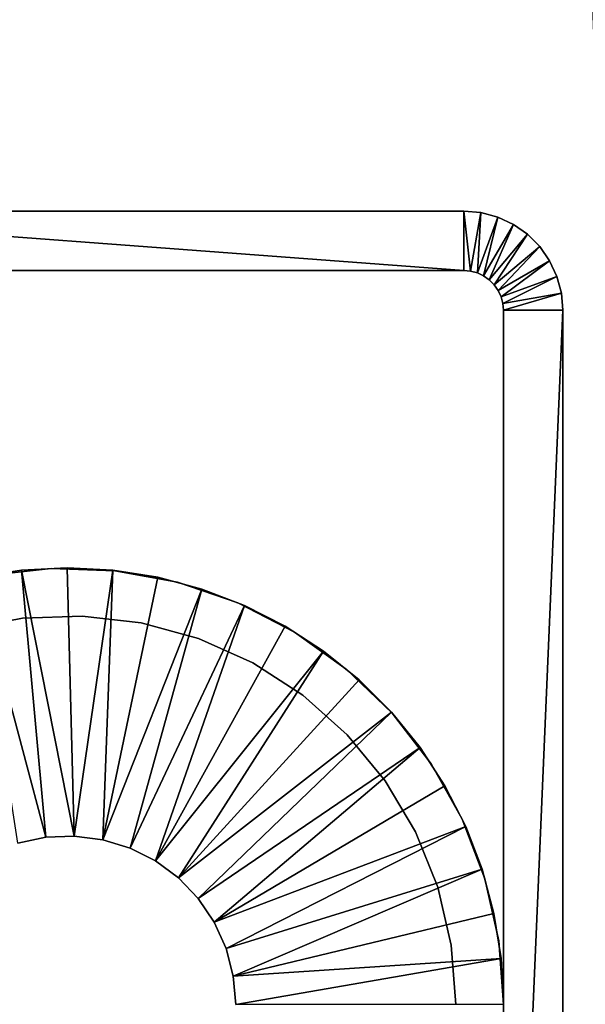
# Model space of a CAD drawing. Extents: x 0 to 400, y 0 to 1015.
# Drawn here: x 19 to 33, y 135 to 160 of the extents above; entities that cross this region are included whole.
import ezdxf

# ---------------------------------------------------------------- set-up
doc = ezdxf.new("R2010")
doc.units = 0
doc.header["$MEASUREMENT"] = 0

msp = doc.modelspace()

# ---------------------------------------------------------------- linework, layer by layer
for points in [[(2.5, 7.499993, 65), (2.5, 1012.500061, 65), (37.5, 42.499958, 65)], [(37.5, 42.499958, 65), (2.5, 1012.500061, 65), (37.5, 977.499939, 65)], [(2.5, 7.499993, 94.999969), (37.5, 977.499939, 94.999969), (2.5, 1012.500061, 94.999969)], [(37.5, 42.499958, 94.999969), (37.5, 977.499939, 94.999969), (2.5, 7.499993, 94.999969)], [(10, 153.499985), (10, 155), (30, 153.499985)], [(30, 153.499985), (10, 155), (30, 155)], [(30, 155), (10, 155), (30, 155, 60.000004)], [(30, 155, 60.000004), (10, 155), (10, 155, 60.000004)], [(30, 153.499985), (30, 155), (30.173649, 153.484787)], [(30.173649, 153.484787), (30, 155), (30.43412, 154.962006)], [(30, 155), (30, 155, 60.000004), (30.43412, 154.962006, 60.000004)], [(30, 155), (30.43412, 154.962006, 60.000004), (30.43412, 154.962006)], [(30.173649, 153.484787), (30.43412, 154.962006), (30.34202, 153.439667)], [(30.34202, 153.439667), (30.43412, 154.962006), (30.855051, 154.849228)], [(30.43412, 154.962006), (30.43412, 154.962006, 60.000004), (30.855051, 154.849228, 60.000004)], [(30.43412, 154.962006), (30.855051, 154.849228, 60.000004), (30.855051, 154.849228)], [(30.34202, 153.439667), (30.855051, 154.849228), (30.499998, 153.365997)], [(30.499998, 153.365997), (30.855051, 154.849228), (31.25, 154.665054)], [(30.499998, 153.365997), (31.25, 154.665054), (30.642788, 153.266037)], [(30.642788, 153.266037), (31.25, 154.665054), (31.606968, 154.4151)], [(30.855051, 154.849228), (30.855051, 154.849228, 60.000004), (31.25, 154.665054, 60.000004)], [(30.855051, 154.849228), (31.25, 154.665054, 60.000004), (31.25, 154.665054)], [(31.25, 154.665054), (31.25, 154.665054, 60.000004), (31.606968, 154.4151, 60.000004)], [(31.25, 154.665054), (31.606968, 154.4151, 60.000004), (31.606968, 154.4151)], [(30.642788, 153.266037), (31.606968, 154.4151), (30.766045, 153.142776)], [(30.766045, 153.142776), (31.606968, 154.4151), (31.91511, 154.106949)], [(31.606968, 154.4151), (31.606968, 154.4151, 60.000004), (31.91511, 154.106949, 60.000004)], [(31.606968, 154.4151), (31.91511, 154.106949, 60.000004), (31.91511, 154.106949)], [(30.766045, 153.142776), (31.91511, 154.106949), (30.866026, 153)], [(30.866026, 153), (31.91511, 154.106949), (32.165062, 153.749969)], [(31.91511, 154.106949), (31.91511, 154.106949, 60.000004), (32.165062, 153.749969, 60.000004)], [(31.91511, 154.106949), (32.165062, 153.749969, 60.000004), (32.165062, 153.749969)], [(30.866026, 153), (32.165062, 153.749969), (30.939693, 152.84201)], [(30.939693, 152.84201), (32.165062, 153.749969), (32.349228, 153.355026)], [(32.165062, 153.749969), (32.165062, 153.749969, 60.000004), (32.349228, 153.355026, 60.000004)], [(32.165062, 153.749969), (32.349228, 153.355026, 60.000004), (32.349228, 153.355026)], [(10, 153.499985), (30, 153.499985), (10, 153.499985, 60.000004)], [(10, 153.499985, 60.000004), (30, 153.499985), (30, 153.499985, 60.000004)], [(30.173649, 153.484787), (30.173649, 153.484787, 60.000004), (30, 153.499985, 60.000004)], [(30.173649, 153.484787), (30, 153.499985, 60.000004), (30, 153.499985)], [(30.34202, 153.439667), (30.34202, 153.439667, 60.000004), (30.173649, 153.484787, 60.000004)], [(30.34202, 153.439667), (30.173649, 153.484787, 60.000004), (30.173649, 153.484787)], [(30.499998, 153.365997), (30.499998, 153.365997, 60.000004), (30.34202, 153.439667, 60.000004)], [(30.499998, 153.365997), (30.34202, 153.439667, 60.000004), (30.34202, 153.439667)], [(30.642788, 153.266037), (30.642788, 153.266037, 60.000004), (30.499998, 153.365997, 60.000004)], [(30.642788, 153.266037), (30.499998, 153.365997, 60.000004), (30.499998, 153.365997)], [(30.766045, 153.142776), (30.766045, 153.142776, 60.000004), (30.642788, 153.266037, 60.000004)], [(30.766045, 153.142776), (30.642788, 153.266037, 60.000004), (30.642788, 153.266037)], [(30.866026, 153), (30.866026, 153, 60.000004), (30.766045, 153.142776, 60.000004)], [(30.866026, 153), (30.766045, 153.142776, 60.000004), (30.766045, 153.142776)], [(30.939693, 152.84201), (32.349228, 153.355026), (30.984808, 152.67363)], [(30.984808, 152.67363), (32.349228, 153.355026), (32.462021, 152.934097)], [(32.349228, 153.355026), (32.349228, 153.355026, 60.000004), (32.462021, 152.934097, 60.000004)], [(32.349228, 153.355026), (32.462021, 152.934097, 60.000004), (32.462021, 152.934097)], [(30.939693, 152.84201), (30.939693, 152.84201, 60.000004), (30.866026, 153, 60.000004)], [(30.939693, 152.84201), (30.866026, 153, 60.000004), (30.866026, 153)], [(30.984808, 152.67363), (32.462021, 152.934097), (31, 152.499969)], [(31, 152.499969), (32.462021, 152.934097), (32.5, 152.499969)], [(32.462021, 152.934097), (32.462021, 152.934097, 60.000004), (32.5, 152.499969, 60.000004)], [(32.462021, 152.934097), (32.5, 152.499969, 60.000004), (32.5, 152.499969)], [(30.984808, 152.67363), (30.984808, 152.67363, 60.000004), (30.939693, 152.84201, 60.000004)], [(30.984808, 152.67363), (30.939693, 152.84201, 60.000004), (30.939693, 152.84201)], [(31, 152.499969), (31, 152.499969, 60.000004), (30.984808, 152.67363, 60.000004)], [(31, 152.499969), (30.984808, 152.67363, 60.000004), (30.984808, 152.67363)], [(31, 152.499969), (31, 117.500008), (31, 152.499969, 60.000004)], [(31, 152.499969, 60.000004), (31, 117.500008), (31, 117.500008, 60.000004)], [(31, 152.499969), (32.5, 152.499969), (31, 117.500008)], [(31, 117.500008), (32.5, 152.499969), (32.5, 117.500008)], [(32.5, 117.500008), (32.5, 152.499969), (32.5, 117.500008, 60.000004)], [(32.5, 117.500008, 60.000004), (32.5, 152.499969), (32.5, 152.499969, 60.000004)], [(19.460173, 139.215561, 4.999995), (17.712971, 145.769592, 4.999995), (18.850187, 145.949722, 4.999995)], [(18.850187, 145.949722, 6.999969), (18.850187, 145.949722, 4.999995), (17.712971, 145.769592, 4.999995)], [(18.850187, 145.949722, 6.999969), (17.712971, 145.769592, 4.999995), (17.712971, 145.769592, 6.999969)], [(19.598257, 145.99263, 60.000004), (19.598257, 145.99263, 6.999969), (18.001993, 145.817017, 6.999969)], [(19.598257, 145.99263, 60.000004), (18.001993, 145.817017, 6.999969), (18.001993, 145.817017, 60.000004)], [(20.180374, 139.24617, 4.999995), (18.850187, 145.949722, 4.999995), (20, 146.009979, 4.999995)], [(20, 146.009979, 6.999969), (20, 146.009979, 4.999995), (18.850187, 145.949722, 4.999995)], [(20, 146.009979, 6.999969), (18.850187, 145.949722, 4.999995), (18.850187, 145.949722, 6.999969)], [(19.460173, 139.215561, 4.999995), (18.850187, 145.949722, 4.999995), (20.180374, 139.24617, 4.999995)], [(21.203081, 145.93399, 60.000004), (21.203081, 145.93399, 6.999969), (19.598257, 145.99263, 6.999969)], [(21.203081, 145.93399, 60.000004), (19.598257, 145.99263, 6.999969), (19.598257, 145.99263, 60.000004)], [(20.180374, 139.24617, 4.999995), (20, 146.009979, 4.999995), (21.149813, 145.949722, 4.999995)], [(21.149813, 145.949722, 6.999969), (21.149813, 145.949722, 4.999995), (20, 146.009979, 4.999995)], [(21.149813, 145.949722, 6.999969), (20, 146.009979, 4.999995), (20, 146.009979, 6.999969)], [(20.180374, 139.24617, 4.999995), (21.149813, 145.949722, 4.999995), (20.895386, 139.154587, 4.999995)], [(20.895386, 139.154587, 4.999995), (21.149813, 145.949722, 4.999995), (22.287027, 145.769592, 4.999995)], [(22.287027, 145.769592, 6.999969), (22.287027, 145.769592, 4.999995), (21.149813, 145.949722, 4.999995)], [(22.287027, 145.769592, 6.999969), (21.149813, 145.949722, 4.999995), (21.149813, 145.949722, 6.999969)], [(18.755503, 139.06369, 4.999995), (17.712971, 145.769592, 4.999995), (19.460173, 139.215561, 4.999995)], [(20.895386, 139.154587, 4.999995), (22.287027, 145.769592, 4.999995), (23.399187, 145.471603, 4.999995)], [(22.782267, 145.642303, 60.000004), (22.782267, 145.642303, 6.999969), (21.203081, 145.93399, 6.999969)], [(22.782267, 145.642303, 60.000004), (21.203081, 145.93399, 6.999969), (21.203081, 145.93399, 60.000004)], [(23.399187, 145.471603, 6.999969), (23.399187, 145.471603, 4.999995), (22.287027, 145.769592, 4.999995)], [(23.399187, 145.471603, 6.999969), (22.287027, 145.769592, 4.999995), (22.287027, 145.769592, 6.999969)], [(20.895386, 139.154587, 4.999995), (23.399187, 145.471603, 4.999995), (21.584639, 138.943527, 4.999995)], [(21.584639, 138.943527, 4.999995), (23.399187, 145.471603, 4.999995), (24.474104, 145.05899, 4.999995)], [(24.302151, 145.12381, 60.000004), (24.302151, 145.12381, 6.999969), (22.782267, 145.642303, 6.999969)], [(24.302151, 145.12381, 60.000004), (22.782267, 145.642303, 6.999969), (22.782267, 145.642303, 60.000004)], [(24.474104, 145.05899, 6.999969), (24.474104, 145.05899, 4.999995), (23.399187, 145.471603, 4.999995)], [(24.474104, 145.05899, 6.999969), (23.399187, 145.471603, 4.999995), (23.399187, 145.471603, 6.999969)], [(21.584639, 138.943527, 4.999995), (24.474104, 145.05899, 4.999995), (22.228306, 138.618973, 4.999995)], [(24.474104, 145.05899, 4.999995), (25.5, 144.536255, 4.999995), (22.228306, 138.618973, 4.999995)], [(25.730343, 144.389511, 60.000004), (25.730343, 144.389511, 6.999969), (24.302151, 145.12381, 6.999969)], [(25.730343, 144.389511, 60.000004), (24.302151, 145.12381, 6.999969), (24.302151, 145.12381, 60.000004)], [(25.5, 144.536255, 6.999969), (25.5, 144.536255, 4.999995), (24.474104, 145.05899, 4.999995)], [(25.5, 144.536255, 6.999969), (24.474104, 145.05899, 4.999995), (24.474104, 145.05899, 6.999969)], [(17.403181, 144.449677, 60.000004), (17.403181, 144.449677, 6.999969), (18.876102, 144.735336, 6.999969)], [(17.403181, 144.449677, 60.000004), (18.876102, 144.735336, 6.999969), (18.876102, 144.735336, 60.000004)], [(18.876102, 144.735336, 60.000004), (18.876102, 144.735336, 6.999969), (20.375368, 144.792801, 6.999969)], [(18.876102, 144.735336, 60.000004), (20.375368, 144.792801, 6.999969), (20.375368, 144.792801, 60.000004)], [(20.375368, 144.792801, 60.000004), (20.375368, 144.792801, 6.999969), (21.865831, 144.620712, 6.999969)], [(20.375368, 144.792801, 60.000004), (21.865831, 144.620712, 6.999969), (21.865831, 144.620712, 60.000004)], [(21.865831, 144.620712, 60.000004), (21.865831, 144.620712, 6.999969), (23.312565, 144.22316, 6.999969)], [(21.865831, 144.620712, 60.000004), (23.312565, 144.22316, 6.999969), (23.312565, 144.22316, 60.000004)], [(22.228306, 138.618973, 4.999995), (25.5, 144.536255, 4.999995), (26.465637, 143.90918, 4.999995)], [(26.465637, 143.90918, 6.999969), (26.465637, 143.90918, 4.999995), (25.5, 144.536255, 4.999995)], [(26.465637, 143.90918, 6.999969), (25.5, 144.536255, 4.999995), (25.5, 144.536255, 6.999969)], [(23.312565, 144.22316, 60.000004), (23.312565, 144.22316, 6.999969), (24.681654, 143.609406, 6.999969)], [(23.312565, 144.22316, 60.000004), (24.681654, 143.609406, 6.999969), (24.681654, 143.609406, 60.000004)], [(27.036402, 143.455124, 60.000004), (27.036402, 143.455124, 6.999969), (25.730343, 144.389511, 6.999969)], [(27.036402, 143.455124, 60.000004), (25.730343, 144.389511, 6.999969), (25.730343, 144.389511, 60.000004)], [(22.228306, 138.618973, 4.999995), (26.465637, 143.90918, 4.999995), (22.807867, 138.190353, 4.999995)], [(22.807867, 138.190353, 4.999995), (26.465637, 143.90918, 4.999995), (27.360435, 143.18457, 4.999995)], [(27.360435, 143.18457, 6.999969), (27.360435, 143.18457, 4.999995), (26.465637, 143.90918, 4.999995)], [(27.360435, 143.18457, 6.999969), (26.465637, 143.90918, 4.999995), (26.465637, 143.90918, 6.999969)], [(24.681654, 143.609406, 60.000004), (24.681654, 143.609406, 6.999969), (25.94101, 142.793869, 6.999969)], [(24.681654, 143.609406, 60.000004), (25.94101, 142.793869, 6.999969), (25.94101, 142.793869, 60.000004)], [(28.192493, 142.340485, 60.000004), (28.192493, 142.340485, 6.999969), (27.036402, 143.455124, 6.999969)], [(28.192493, 142.340485, 60.000004), (27.036402, 143.455124, 6.999969), (27.036402, 143.455124, 60.000004)], [(22.807867, 138.190353, 4.999995), (27.360435, 143.18457, 4.999995), (28.174593, 142.370438, 4.999995)], [(28.174593, 142.370438, 6.999969), (28.174593, 142.370438, 4.999995), (27.360435, 143.18457, 4.999995)], [(28.174593, 142.370438, 6.999969), (27.360435, 143.18457, 4.999995), (27.360435, 143.18457, 6.999969)], [(25.94101, 142.793869, 60.000004), (25.94101, 142.793869, 6.999969), (27.061111, 141.795639, 6.999969)], [(25.94101, 142.793869, 60.000004), (27.061111, 141.795639, 6.999969), (27.061111, 141.795639, 60.000004)], [(22.807867, 138.190353, 4.999995), (28.174593, 142.370438, 4.999995), (23.30665, 137.669922, 4.999995)], [(23.30665, 137.669922, 4.999995), (28.174593, 142.370438, 4.999995), (28.899185, 141.475616, 4.999995)], [(28.899185, 141.475616, 6.999969), (28.899185, 141.475616, 4.999995), (28.174593, 142.370438, 4.999995)], [(28.899185, 141.475616, 6.999969), (28.174593, 142.370438, 4.999995), (28.174593, 142.370438, 6.999969)], [(29.173975, 141.069443, 60.000004), (29.173975, 141.069443, 6.999969), (28.192493, 142.340485, 6.999969)], [(29.173975, 141.069443, 60.000004), (28.192493, 142.340485, 6.999969), (28.192493, 142.340485, 60.000004)], [(27.061111, 141.795639, 60.000004), (27.061111, 141.795639, 6.999969), (28.015707, 140.638107, 6.999969)], [(27.061111, 141.795639, 60.000004), (28.015707, 140.638107, 6.999969), (28.015707, 140.638107, 60.000004)], [(23.30665, 137.669922, 4.999995), (28.899185, 141.475616, 4.999995), (23.71031, 137.072678, 4.999995)], [(23.71031, 137.072678, 4.999995), (28.899185, 141.475616, 4.999995), (29.526278, 140.509995, 4.999995)], [(29.526278, 140.509995, 6.999969), (29.526278, 140.509995, 4.999995), (28.899185, 141.475616, 4.999995)], [(29.526278, 140.509995, 6.999969), (28.899185, 141.475616, 4.999995), (28.899185, 141.475616, 6.999969)], [(29.95993, 139.669006, 60.000004), (29.95993, 139.669006, 6.999969), (29.173975, 141.069443, 6.999969)], [(29.95993, 139.669006, 60.000004), (29.173975, 141.069443, 6.999969), (29.173975, 141.069443, 60.000004)], [(23.71031, 137.072678, 4.999995), (29.526278, 140.509995, 4.999995), (30.049, 139.484085, 4.999995)], [(28.015707, 140.638107, 60.000004), (28.015707, 140.638107, 6.999969), (28.782421, 139.34845, 6.999969)], [(28.015707, 140.638107, 60.000004), (28.782421, 139.34845, 6.999969), (28.782421, 139.34845, 60.000004)], [(30.049, 139.484085, 6.999969), (30.049, 139.484085, 4.999995), (29.526278, 140.509995, 4.999995)], [(30.049, 139.484085, 6.999969), (29.526278, 140.509995, 4.999995), (29.526278, 140.509995, 6.999969)], [(30.533606, 138.169083, 60.000004), (30.533606, 138.169083, 6.999969), (29.95993, 139.669006, 6.999969)], [(30.533606, 138.169083, 60.000004), (29.95993, 139.669006, 6.999969), (29.95993, 139.669006, 60.000004)], [(19.460173, 139.215561, 6.999969), (19.460173, 139.215561, 4.999995), (20.180374, 139.24617, 4.999995)], [(19.460173, 139.215561, 6.999969), (20.180374, 139.24617, 4.999995), (20.180374, 139.24617, 6.999969)], [(20.180374, 139.24617, 6.999969), (20.180374, 139.24617, 4.999995), (20.895386, 139.154587, 4.999995)], [(20.180374, 139.24617, 6.999969), (20.895386, 139.154587, 4.999995), (20.895386, 139.154587, 6.999969)], [(23.71031, 137.072678, 4.999995), (30.049, 139.484085, 4.999995), (24.007229, 136.415833, 4.999995)], [(24.007229, 136.415833, 4.999995), (30.049, 139.484085, 4.999995), (30.46162, 138.409164, 4.999995)], [(28.782421, 139.34845, 60.000004), (28.782421, 139.34845, 6.999969), (29.343285, 137.956863, 6.999969)], [(28.782421, 139.34845, 60.000004), (29.343285, 137.956863, 6.999969), (29.343285, 137.956863, 60.000004)], [(30.46162, 138.409164, 6.999969), (30.46162, 138.409164, 4.999995), (30.049, 139.484085, 4.999995)], [(30.46162, 138.409164, 6.999969), (30.049, 139.484085, 4.999995), (30.049, 139.484085, 6.999969)], [(18.755503, 139.06369, 6.999969), (18.755503, 139.06369, 4.999995), (19.460173, 139.215561, 4.999995)], [(18.755503, 139.06369, 6.999969), (19.460173, 139.215561, 4.999995), (19.460173, 139.215561, 6.999969)], [(20.895386, 139.154587, 6.999969), (20.895386, 139.154587, 4.999995), (21.584639, 138.943527, 4.999995)], [(20.895386, 139.154587, 6.999969), (21.584639, 138.943527, 4.999995), (21.584639, 138.943527, 6.999969)], [(21.584639, 138.943527, 6.999969), (21.584639, 138.943527, 4.999995), (22.228306, 138.618973, 4.999995)], [(21.584639, 138.943527, 6.999969), (22.228306, 138.618973, 4.999995), (22.228306, 138.618973, 6.999969)], [(22.228306, 138.618973, 6.999969), (22.228306, 138.618973, 4.999995), (22.807867, 138.190353, 4.999995)], [(22.228306, 138.618973, 6.999969), (22.807867, 138.190353, 4.999995), (22.807867, 138.190353, 6.999969)], [(24.007229, 136.415833, 4.999995), (30.46162, 138.409164, 4.999995), (24.188868, 135.718231, 4.999995)], [(30.759623, 137.296997, 4.999995), (24.188868, 135.718231, 4.999995), (30.46162, 138.409164, 4.999995)], [(30.759623, 137.296997, 6.999969), (30.759623, 137.296997, 4.999995), (30.46162, 138.409164, 4.999995)], [(30.759623, 137.296997, 6.999969), (30.46162, 138.409164, 4.999995), (30.46162, 138.409164, 6.999969)], [(22.807867, 138.190353, 6.999969), (22.807867, 138.190353, 4.999995), (23.30665, 137.669922, 4.999995)], [(22.807867, 138.190353, 6.999969), (23.30665, 137.669922, 4.999995), (23.30665, 137.669922, 6.999969)], [(30.882776, 136.601593, 60.000004), (30.882776, 136.601593, 6.999969), (30.533606, 138.169083, 6.999969)], [(30.882776, 136.601593, 60.000004), (30.533606, 138.169083, 6.999969), (30.533606, 138.169083, 60.000004)], [(29.343285, 137.956863, 60.000004), (29.343285, 137.956863, 6.999969), (29.685146, 136.495941, 6.999969)], [(29.343285, 137.956863, 60.000004), (29.685146, 136.495941, 6.999969), (29.685146, 136.495941, 60.000004)], [(23.30665, 137.669922, 6.999969), (23.30665, 137.669922, 4.999995), (23.71031, 137.072678, 4.999995)], [(23.30665, 137.669922, 6.999969), (23.71031, 137.072678, 4.999995), (23.71031, 137.072678, 6.999969)], [(30.939739, 136.159805, 4.999995), (24.188868, 135.718231, 4.999995), (30.759623, 137.296997, 4.999995)], [(30.939739, 136.159805, 6.999969), (30.939739, 136.159805, 4.999995), (30.759623, 137.296997, 4.999995)], [(30.939739, 136.159805, 6.999969), (30.759623, 137.296997, 4.999995), (30.759623, 137.296997, 6.999969)], [(23.71031, 137.072678, 6.999969), (23.71031, 137.072678, 4.999995), (24.007229, 136.415833, 4.999995)], [(23.71031, 137.072678, 6.999969), (24.007229, 136.415833, 4.999995), (24.007229, 136.415833, 6.999969)], [(31, 134.999985, 60.000004), (31, 134.999985, 6.999969), (30.882776, 136.601593, 6.999969)], [(31, 134.999985, 60.000004), (30.882776, 136.601593, 6.999969), (30.882776, 136.601593, 60.000004)], [(24.007229, 136.415833, 6.999969), (24.007229, 136.415833, 4.999995), (24.188868, 135.718231, 4.999995)], [(24.007229, 136.415833, 6.999969), (24.188868, 135.718231, 4.999995), (24.188868, 135.718231, 6.999969)], [(29.685146, 136.495941, 60.000004), (29.685146, 136.495941, 6.999969), (29.799999, 134.999985, 6.999969)], [(29.685146, 136.495941, 60.000004), (29.799999, 134.999985, 6.999969), (29.799999, 134.999985, 60.000004)], [(30.939739, 136.159805, 4.999995), (24.25, 134.999985, 4.999995), (24.188868, 135.718231, 4.999995)], [(31, 135.01001, 4.999995), (24.25, 134.999985, 4.999995), (30.939739, 136.159805, 4.999995)], [(31, 135.01001, 6.999969), (31, 135.01001, 4.999995), (30.939739, 136.159805, 4.999995)], [(31, 135.01001, 6.999969), (30.939739, 136.159805, 4.999995), (30.939739, 136.159805, 6.999969)], [(24.188868, 135.718231, 6.999969), (24.25, 134.999985, 4.999995), (24.25, 134.999985, 6.999969)], [(24.188868, 135.718231, 6.999969), (24.188868, 135.718231, 4.999995), (24.25, 134.999985, 4.999995)], [(31, 135.01001, 4.999995), (31, 134.989975, 4.999995), (24.25, 134.999985, 4.999995)]]:
    msp.add_3dface(points)

doc.saveas('drawing.dxf')
